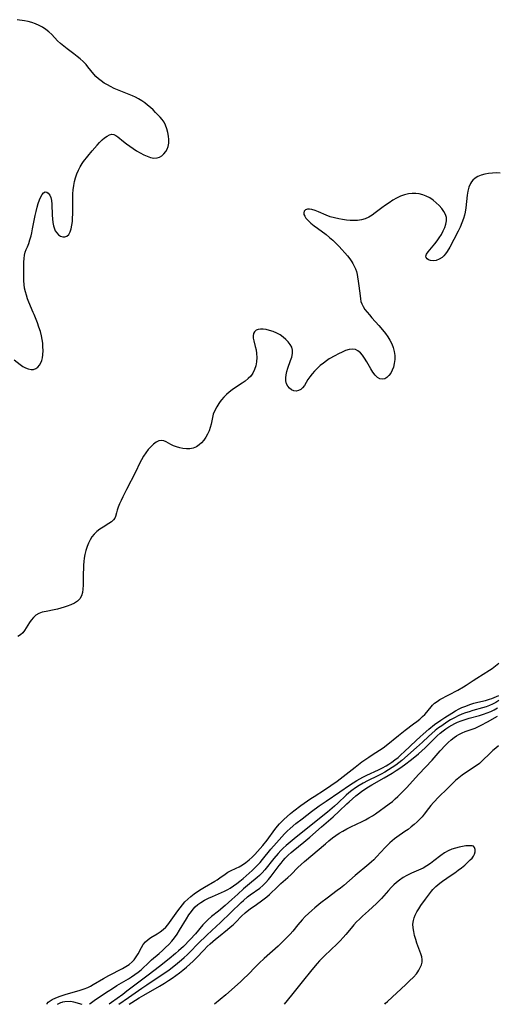
# Model space of a CAD drawing. Extents: x 1581100 to 1589302, y 2805615 to 2813817.
# Drawn here: x 1584464 to 1584667, y 2805615 to 2806034 of the extents above; entities that cross this region are included whole.
import ezdxf

# ---------------------------------------------------------------- set-up
doc = ezdxf.new("R2010")
doc.units = 0

msp = doc.modelspace()

# ---------------------------------------------------------------- linework, layer by layer
at = {"layer": 'WIL_022_Contours', "color": 0}
for points in [[(1584476.14, 2805615, 74), (1584476.14, 2805615, 74)], [(1584480.58, 2805615, 72), (1584480.58, 2805615, 72)], [(1584490.93, 2805615, 72), (1584490.93, 2805615, 72)], [(1584494.17, 2805615, 72), (1584494.17, 2805615, 72)], [(1584502.52, 2805615, 70), (1584502.52, 2805615, 70)], [(1584506.64, 2805615, 68), (1584506.64, 2805615, 68)], [(1584511.13, 2805615, 66), (1584511.13, 2805615, 66)], [(1584547.4, 2805615, 66), (1584547.4, 2805615, 66)], [(1584577.13, 2805615, 68), (1584577.13, 2805615, 68)], [(1584619.9, 2805615, 68), (1584619.9, 2805615, 68)]]:
    msp.add_polyline3d(points, dxfattribs=at)
at = {"layer": 'WIL_031_Contours', "color": 0}
for points in [[(1584462.12, 2805889.17, 72), (1584464.59, 2805887.22, 72), (1584465.81, 2805886.36, 72), (1584466.97, 2805885.72, 72), (1584468.13, 2805885.27, 72), (1584469.28, 2805885.04, 72), (1584470.36, 2805885.09, 72), (1584471.33, 2805885.45, 72), (1584472.19, 2805886.07, 72), (1584472.93, 2805886.9, 72), (1584473.52, 2805887.92, 72), (1584473.88, 2805888.9, 72), (1584474.13, 2805889.97, 72), (1584474.29, 2805891.22, 72), (1584474.39, 2805893.15, 72), (1584474.37, 2805894.66, 72), (1584474.26, 2805896.21, 72), (1584474.06, 2805897.77, 72), (1584473.76, 2805899.33, 72), (1584473.27, 2805901.21, 72), (1584472.67, 2805903.07, 72), (1584472.01, 2805904.9, 72), (1584470.61, 2805908.48, 72), (1584470.26, 2805909.34, 72), (1584468.39, 2805913.66, 72), (1584467.83, 2805915.12, 72), (1584467.33, 2805916.61, 72), (1584466.91, 2805918.11, 72), (1584466.57, 2805919.62, 72), (1584466.33, 2805921.14, 72), (1584466.21, 2805922.7, 72), (1584466.17, 2805924.25, 72), (1584466.17, 2805925.79, 72), (1584466.22, 2805930.65, 72), (1584466.29, 2805932.21, 72), (1584466.45, 2805933.66, 72), (1584466.76, 2805934.97, 72), (1584467.23, 2805936.13, 72), (1584467.78, 2805937.29, 72), (1584468.33, 2805938.7, 72), (1584468.84, 2805940.28, 72), (1584469.3, 2805941.98, 72), (1584469.58, 2805943.14, 72), (1584469.96, 2805944.95, 72), (1584471.02, 2805950.54, 72), (1584471.41, 2805952.32, 72), (1584471.85, 2805954.04, 72), (1584472.33, 2805955.68, 72), (1584472.85, 2805957.19, 72), (1584473.42, 2805958.51, 72), (1584473.99, 2805959.49, 72), (1584474.59, 2805960.21, 72), (1584475.24, 2805960.56, 72), (1584475.94, 2805960.49, 72), (1584476.63, 2805960.02, 72), (1584477.25, 2805959.24, 72), (1584477.72, 2805958.2, 72), (1584478, 2805956.91, 72), (1584478.14, 2805955.45, 72), (1584478.29, 2805950.68, 72), (1584478.39, 2805949.12, 72), (1584478.57, 2805947.6, 72), (1584478.85, 2805946.17, 72), (1584479.24, 2805944.86, 72), (1584479.6, 2805944.06, 72), (1584480.25, 2805943.12, 72), (1584481.03, 2805942.36, 72), (1584481.9, 2805941.81, 72), (1584482.8, 2805941.48, 72), (1584483.74, 2805941.42, 72), (1584484.59, 2805941.7, 72), (1584485.36, 2805942.44, 72), (1584485.96, 2805943.56, 72), (1584486.41, 2805944.94, 72), (1584486.72, 2805946.52, 72), (1584486.89, 2805948, 72), (1584486.98, 2805949.56, 72), (1584487.03, 2805951.18, 72), (1584487.08, 2805957.98, 72), (1584487.15, 2805959.77, 72), (1584487.28, 2805961.54, 72), (1584487.5, 2805963.28, 72), (1584487.84, 2805964.98, 72), (1584488.28, 2805966.64, 72), (1584488.82, 2805968.24, 72), (1584489.45, 2805969.79, 72), (1584490.18, 2805971.25, 72), (1584491.02, 2805972.62, 72), (1584491.68, 2805973.5, 72), (1584495.36, 2805978.07, 72), (1584497.4, 2805980.49, 72), (1584498.44, 2805981.63, 72), (1584499.57, 2805982.76, 72), (1584500.61, 2805983.65, 72), (1584501.64, 2805984.38, 72), (1584502.65, 2805984.89, 72), (1584503.66, 2805985.1, 72), (1584504.56, 2805984.99, 72), (1584505.43, 2805984.63, 72), (1584506.25, 2805984.08, 72), (1584508.69, 2805981.99, 72), (1584509.95, 2805981.02, 72), (1584511.31, 2805980.03, 72), (1584512.75, 2805979.06, 72), (1584514.24, 2805978.11, 72), (1584515.76, 2805977.23, 72), (1584517.29, 2805976.42, 72), (1584518.77, 2805975.76, 72), (1584520.21, 2805975.26, 72), (1584521.61, 2805975, 72), (1584522.93, 2805975.03, 72), (1584524.01, 2805975.37, 72), (1584525, 2805975.97, 72), (1584525.89, 2805976.76, 72), (1584526.66, 2805977.72, 72), (1584527.28, 2805978.81, 72), (1584527.7, 2805979.93, 72), (1584527.96, 2805981.35, 72), (1584528, 2805982.84, 72), (1584527.86, 2805984.38, 72), (1584527.58, 2805985.93, 72), (1584527.15, 2805987.46, 72), (1584526.58, 2805988.94, 72), (1584525.95, 2805990.2, 72), (1584525.18, 2805991.38, 72), (1584524.32, 2805992.41, 72), (1584522.34, 2805994.44, 72), (1584521.25, 2805995.48, 72), (1584520.11, 2805996.49, 72), (1584518.92, 2805997.49, 72), (1584517.68, 2805998.44, 72), (1584516.41, 2805999.34, 72), (1584515.09, 2806000.16, 72), (1584513.72, 2806000.9, 72), (1584512.51, 2806001.45, 72), (1584507.47, 2806003.42, 72), (1584504.67, 2806004.63, 72), (1584503.17, 2806005.37, 72), (1584501.8, 2806006.11, 72), (1584500.47, 2806006.92, 72), (1584499.21, 2806007.78, 72), (1584498.02, 2806008.71, 72), (1584496.92, 2806009.73, 72), (1584495.99, 2806010.75, 72), (1584493.53, 2806013.82, 72), (1584492.69, 2806014.8, 72), (1584491.51, 2806016.02, 72), (1584490.24, 2806017.17, 72), (1584488.91, 2806018.27, 72), (1584487.53, 2806019.32, 72), (1584484.63, 2806021.43, 72), (1584483.22, 2806022.53, 72), (1584481.86, 2806023.7, 72), (1584480.57, 2806024.92, 72), (1584478.1, 2806027.5, 72), (1584476.81, 2806028.74, 72), (1584475.54, 2806029.73, 72), (1584474.17, 2806030.61, 72), (1584472.73, 2806031.38, 72), (1584471.23, 2806032.05, 72), (1584469.68, 2806032.61, 72), (1584468.09, 2806033.05, 72), (1584466.56, 2806033.36, 72), (1584463.43, 2806033.86, 72)], [(1584669, 2805968.56, 74), (1584667.41, 2805968.69, 74), (1584665.74, 2805968.64, 74), (1584664.04, 2805968.46, 74), (1584662.46, 2805968.16, 74), (1584660.94, 2805967.73, 74), (1584659.52, 2805967.13, 74), (1584658.41, 2805966.45, 74), (1584657.44, 2805965.61, 74), (1584656.85, 2805964.93, 74), (1584656.36, 2805964.18, 74), (1584655.69, 2805962.65, 74), (1584655.25, 2805960.97, 74), (1584654.97, 2805959.18, 74), (1584654.45, 2805953.77, 74), (1584654.16, 2805951.99, 74), (1584653.84, 2805950.64, 74), (1584653.44, 2805949.3, 74), (1584652.77, 2805947.46, 74), (1584652, 2805945.65, 74), (1584651.17, 2805943.86, 74), (1584649.39, 2805940.37, 74), (1584647.57, 2805937.04, 74), (1584646.5, 2805935.23, 74), (1584645.83, 2805934.3, 74), (1584645.11, 2805933.45, 74), (1584644.33, 2805932.73, 74), (1584643.09, 2805931.94, 74), (1584641.8, 2805931.44, 74), (1584640.52, 2805931.25, 74), (1584639.41, 2805931.37, 74), (1584638.47, 2805931.73, 74), (1584637.92, 2805932.14, 74), (1584637.55, 2805932.65, 74), (1584637.42, 2805933.24, 74), (1584637.69, 2805934.15, 74), (1584638.38, 2805935.17, 74), (1584641.2, 2805938.45, 74), (1584642.19, 2805939.73, 74), (1584643.13, 2805941.1, 74), (1584644.01, 2805942.52, 74), (1584644.79, 2805943.97, 74), (1584645.45, 2805945.42, 74), (1584645.94, 2805946.87, 74), (1584646.2, 2805948.28, 74), (1584646.17, 2805949.65, 74), (1584645.77, 2805951, 74), (1584645.08, 2805952.32, 74), (1584644.16, 2805953.61, 74), (1584643.06, 2805954.85, 74), (1584641.84, 2805956.02, 74), (1584640.5, 2805957.1, 74), (1584639.07, 2805958.06, 74), (1584637.55, 2805958.85, 74), (1584636.11, 2805959.38, 74), (1584634.62, 2805959.74, 74), (1584633.1, 2805959.94, 74), (1584631.56, 2805959.97, 74), (1584630.04, 2805959.81, 74), (1584628.32, 2805959.39, 74), (1584626.63, 2805958.74, 74), (1584624.96, 2805957.94, 74), (1584623.33, 2805957.02, 74), (1584621.73, 2805956.01, 74), (1584620.16, 2805954.94, 74), (1584618.63, 2805953.82, 74), (1584615.87, 2805951.7, 74), (1584614.5, 2805950.72, 74), (1584613.09, 2805949.85, 74), (1584611.62, 2805949.16, 74), (1584609.98, 2805948.67, 74), (1584608.27, 2805948.43, 74), (1584606.73, 2805948.37, 74), (1584605.16, 2805948.45, 74), (1584603.57, 2805948.62, 74), (1584601.98, 2805948.86, 74), (1584600.39, 2805949.15, 74), (1584598.52, 2805949.55, 74), (1584596.69, 2805950.06, 74), (1584594.98, 2805950.7, 74), (1584591.76, 2805952.11, 74), (1584590.26, 2805952.72, 74), (1584588.86, 2805953.15, 74), (1584587.86, 2805953.3, 74), (1584586.98, 2805953.24, 74), (1584586.19, 2805952.91, 74), (1584585.65, 2805952.35, 74), (1584585.43, 2805951.63, 74), (1584585.52, 2805950.95, 74), (1584585.84, 2805950.23, 74), (1584586.34, 2805949.47, 74), (1584587.29, 2805948.4, 74), (1584588.46, 2805947.32, 74), (1584589.79, 2805946.23, 74), (1584591.22, 2805945.14, 74), (1584594.92, 2805942.41, 74), (1584596.36, 2805941.24, 74), (1584597.76, 2805940.01, 74), (1584599.12, 2805938.74, 74), (1584600.43, 2805937.44, 74), (1584601.7, 2805936.1, 74), (1584602.92, 2805934.75, 74), (1584604.06, 2805933.38, 74), (1584605, 2805932.15, 74), (1584605.85, 2805930.91, 74), (1584606.31, 2805930.14, 74), (1584606.93, 2805929, 74), (1584607.46, 2805927.85, 74), (1584607.86, 2805926.68, 74), (1584608.14, 2805925.46, 74), (1584608.67, 2805921.58, 74), (1584609.29, 2805917.52, 74), (1584609.52, 2805915.15, 74), (1584609.71, 2805914.03, 74), (1584610.12, 2805912.93, 74), (1584610.73, 2805911.79, 74), (1584611.49, 2805910.63, 74), (1584612.38, 2805909.44, 74), (1584613.35, 2805908.24, 74), (1584614.4, 2805907.03, 74), (1584617.32, 2805903.79, 74), (1584618.21, 2805902.76, 74), (1584620.17, 2805900.35, 74), (1584621.19, 2805898.94, 74), (1584622.11, 2805897.5, 74), (1584622.89, 2805896, 74), (1584623.49, 2805894.44, 74), (1584623.91, 2805892.73, 74), (1584624.13, 2805891, 74), (1584624.15, 2805889.28, 74), (1584623.98, 2805887.6, 74), (1584623.6, 2805886.01, 74), (1584623.09, 2805884.71, 74), (1584622.43, 2805883.54, 74), (1584621.67, 2805882.53, 74), (1584620.82, 2805881.71, 74), (1584619.92, 2805881.13, 74), (1584618.98, 2805880.87, 74), (1584617.87, 2805881.02, 74), (1584616.79, 2805881.62, 74), (1584615.79, 2805882.6, 74), (1584614.87, 2805883.86, 74), (1584613.99, 2805885.3, 74), (1584612.26, 2805888.38, 74), (1584611.35, 2805889.86, 74), (1584610.47, 2805891.08, 74), (1584609.53, 2805892.14, 74), (1584608.51, 2805892.98, 74), (1584607.4, 2805893.51, 74), (1584606.09, 2805893.67, 74), (1584604.7, 2805893.5, 74), (1584603.24, 2805893.07, 74), (1584601.72, 2805892.46, 74), (1584600.18, 2805891.72, 74), (1584598.61, 2805890.89, 74), (1584596.26, 2805889.52, 74), (1584595.12, 2805888.77, 74), (1584593.76, 2805887.77, 74), (1584592.46, 2805886.69, 74), (1584591.22, 2805885.56, 74), (1584590.06, 2805884.38, 74), (1584588.97, 2805883.18, 74), (1584588, 2805881.97, 74), (1584587.14, 2805880.75, 74), (1584585.69, 2805878.3, 74), (1584584.94, 2805877.28, 74), (1584584.12, 2805876.55, 74), (1584583.21, 2805876.06, 74), (1584582.24, 2805875.85, 74), (1584581.21, 2805875.97, 74), (1584580.22, 2805876.4, 74), (1584579.33, 2805877.07, 74), (1584578.58, 2805877.95, 74), (1584578.05, 2805879.02, 74), (1584577.8, 2805880.19, 74), (1584577.77, 2805881.47, 74), (1584577.91, 2805882.82, 74), (1584578.19, 2805884.21, 74), (1584578.58, 2805885.61, 74), (1584579.75, 2805888.81, 74), (1584580.27, 2805890.35, 74), (1584580.6, 2805891.85, 74), (1584580.62, 2805893.29, 74), (1584580.28, 2805894.53, 74), (1584579.65, 2805895.7, 74), (1584578.8, 2805896.82, 74), (1584577.78, 2805897.87, 74), (1584576.62, 2805898.85, 74), (1584575.35, 2805899.73, 74), (1584574.01, 2805900.49, 74), (1584572.41, 2805901.17, 74), (1584570.79, 2805901.69, 74), (1584569.41, 2805902.04, 74), (1584568.1, 2805902.24, 74), (1584566.97, 2805902.27, 74), (1584565.96, 2805902.1, 74), (1584565.1, 2805901.72, 74), (1584564.43, 2805901.13, 74), (1584563.99, 2805900.37, 74), (1584563.83, 2805899.44, 74), (1584563.89, 2805898.39, 74), (1584564.11, 2805897.26, 74), (1584564.79, 2805894.79, 74), (1584565.12, 2805893.46, 74), (1584565.34, 2805891.8, 74), (1584565.38, 2805890.09, 74), (1584565.26, 2805888.36, 74), (1584564.96, 2805886.66, 74), (1584564.47, 2805885.02, 74), (1584563.76, 2805883.51, 74), (1584562.89, 2805882.28, 74), (1584561.78, 2805881.16, 74), (1584560.52, 2805880.15, 74), (1584559.15, 2805879.2, 74), (1584556.3, 2805877.35, 74), (1584554.98, 2805876.43, 74), (1584553.7, 2805875.45, 74), (1584552.5, 2805874.43, 74), (1584551.39, 2805873.35, 74), (1584550.41, 2805872.21, 74), (1584549.82, 2805871.4, 74), (1584549.28, 2805870.58, 74), (1584548.38, 2805869.12, 74), (1584547.57, 2805867.62, 74), (1584546.91, 2805866.06, 74), (1584546.53, 2805864.68, 74), (1584545.95, 2805861.84, 74), (1584545.6, 2805860.41, 74), (1584545.1, 2805858.98, 74), (1584544.47, 2805857.6, 74), (1584543.73, 2805856.27, 74), (1584542.88, 2805855.04, 74), (1584541.92, 2805853.92, 74), (1584540.86, 2805852.95, 74), (1584539.69, 2805852.19, 74), (1584538.35, 2805851.65, 74), (1584536.91, 2805851.36, 74), (1584535.42, 2805851.29, 74), (1584533.92, 2805851.42, 74), (1584532.58, 2805851.71, 74), (1584531.27, 2805852.12, 74), (1584530.01, 2805852.63, 74), (1584528.83, 2805853.2, 74), (1584526.78, 2805854.3, 74), (1584525.83, 2805854.69, 74), (1584524.89, 2805854.85, 74), (1584523.75, 2805854.65, 74), (1584522.6, 2805854.08, 74), (1584521.46, 2805853.25, 74), (1584520.33, 2805852.2, 74), (1584519.23, 2805850.99, 74), (1584518.17, 2805849.66, 74), (1584517.17, 2805848.22, 74), (1584516.27, 2805846.69, 74), (1584515.6, 2805845.38, 74), (1584513.74, 2805841.44, 74), (1584509.94, 2805834.06, 74), (1584508.36, 2805830.88, 74), (1584507.63, 2805829.35, 74), (1584506.97, 2805827.88, 74), (1584506.39, 2805826.5, 74), (1584505.93, 2805825.22, 74), (1584505.61, 2805824.09, 74), (1584505.31, 2805822.48, 74), (1584505.01, 2805821.79, 74), (1584504.39, 2805821.05, 74), (1584503.51, 2805820.31, 74), (1584502.43, 2805819.58, 74), (1584499.95, 2805818.02, 74), (1584498.62, 2805817.13, 74), (1584497.32, 2805816.14, 74), (1584496.13, 2805815.01, 74), (1584495.21, 2805813.86, 74), (1584494.41, 2805812.6, 74), (1584493.71, 2805811.24, 74), (1584493.12, 2805809.81, 74), (1584492.58, 2805808.12, 74), (1584492.17, 2805806.36, 74), (1584491.91, 2805804.85, 74), (1584491.74, 2805803.31, 74), (1584491.62, 2805801.75, 74), (1584491.56, 2805800.19, 74), (1584491.54, 2805798.41, 74), (1584491.54, 2805794.92, 74), (1584491.5, 2805793.24, 74), (1584491.38, 2805791.63, 74), (1584491.14, 2805790.12, 74), (1584490.73, 2805788.74, 74), (1584490.08, 2805787.55, 74), (1584489.06, 2805786.49, 74), (1584487.77, 2805785.64, 74), (1584486.29, 2805784.93, 74), (1584484.67, 2805784.33, 74), (1584483.32, 2805783.89, 74), (1584481.94, 2805783.5, 74), (1584480.54, 2805783.15, 74), (1584479.13, 2805782.84, 74), (1584475.67, 2805782.17, 74), (1584474.05, 2805781.78, 74), (1584472.58, 2805781.27, 74), (1584471.31, 2805780.56, 74), (1584470.28, 2805779.6, 74), (1584469.38, 2805778.45, 74), (1584468.65, 2805777.43, 74), (1584466.52, 2805774.07, 74), (1584465.73, 2805773.02, 74), (1584464.81, 2805772.13, 74), (1584463.63, 2805771.4, 74)], [(1584476.14, 2805615, 74), (1584476.2, 2805615.34, 74), (1584476.64, 2805615.87, 74), (1584477.43, 2805616.52, 74), (1584478.25, 2805617.04, 74), (1584479.82, 2805617.79, 74), (1584481.71, 2805618.5, 74), (1584483.82, 2805619.16, 74), (1584490.21, 2805620.98, 74), (1584491.96, 2805621.57, 74), (1584493.43, 2805622.19, 74), (1584494.56, 2805622.76, 74), (1584495.68, 2805623.37, 74), (1584500.15, 2805626.01, 74), (1584502.45, 2805627.29, 74), (1584508.17, 2805630.24, 74), (1584509.65, 2805631.09, 74), (1584511.03, 2805632, 74), (1584512.28, 2805633.03, 74), (1584513.16, 2805633.96, 74), (1584514.06, 2805635.21, 74), (1584514.84, 2805636.53, 74), (1584516.29, 2805639.22, 74), (1584517.08, 2805640.47, 74), (1584518.01, 2805641.59, 74), (1584519.1, 2805642.54, 74), (1584520.33, 2805643.37, 74), (1584522.97, 2805644.94, 74), (1584524.29, 2805645.8, 74), (1584525.5, 2805646.76, 74), (1584526.64, 2805647.83, 74), (1584527.47, 2805648.76, 74), (1584528.26, 2805649.74, 74), (1584529.02, 2805650.77, 74), (1584531.78, 2805654.76, 74), (1584532.73, 2805656.08, 74), (1584533.73, 2805657.36, 74), (1584534.8, 2805658.58, 74), (1584536.05, 2805659.79, 74), (1584537.4, 2805660.92, 74), (1584538.8, 2805661.98, 74), (1584540.24, 2805662.99, 74), (1584541.72, 2805663.95, 74), (1584543.2, 2805664.87, 74), (1584547.58, 2805667.42, 74), (1584548.54, 2805668.02, 74), (1584549.69, 2805668.81, 74), (1584551.91, 2805670.43, 74), (1584553.06, 2805671.16, 74), (1584554.23, 2805671.77, 74), (1584556.67, 2805672.89, 74), (1584557.9, 2805673.5, 74), (1584559.34, 2805674.36, 74), (1584560.74, 2805675.34, 74), (1584562.11, 2805676.43, 74), (1584563.43, 2805677.6, 74), (1584564.62, 2805678.76, 74), (1584565.77, 2805679.96, 74), (1584566.89, 2805681.22, 74), (1584567.98, 2805682.5, 74), (1584569.86, 2805684.89, 74), (1584573.15, 2805689.37, 74), (1584574.24, 2805690.76, 74), (1584575.12, 2805691.75, 74), (1584576.04, 2805692.71, 74), (1584577, 2805693.64, 74), (1584578.37, 2805694.89, 74), (1584579.79, 2805696.11, 74), (1584581.25, 2805697.29, 74), (1584584.23, 2805699.6, 74), (1584586.95, 2805701.56, 74), (1584588.37, 2805702.53, 74), (1584589.81, 2805703.46, 74), (1584594.3, 2805706.22, 74), (1584597, 2805708.05, 74), (1584599.63, 2805709.99, 74), (1584607.33, 2805715.95, 74), (1584610.18, 2805718.08, 74), (1584613.08, 2805720.12, 74), (1584614.55, 2805721.09, 74), (1584617.74, 2805723.1, 74), (1584619.29, 2805724.14, 74), (1584620.57, 2805725.11, 74), (1584625.7, 2805729.34, 74), (1584627.12, 2805730.47, 74), (1584628.56, 2805731.57, 74), (1584632.22, 2805734.28, 74), (1584633.54, 2805735.29, 74), (1584634.81, 2805736.32, 74), (1584636, 2805737.4, 74), (1584636.92, 2805738.33, 74), (1584637.78, 2805739.28, 74), (1584640.25, 2805742.19, 74), (1584641.15, 2805743.06, 74), (1584642.23, 2805743.88, 74), (1584643.41, 2805744.6, 74), (1584650.98, 2805748.6, 74), (1584653.39, 2805750.01, 74), (1584654.56, 2805750.76, 74), (1584657.54, 2805752.79, 74), (1584659.06, 2805753.77, 74), (1584664.5, 2805757.12, 74), (1584665.64, 2805757.88, 74), (1584667.1, 2805758.95, 74), (1584668.52, 2805760.08, 74)], [(1584494.17, 2805615, 72), (1584494.45, 2805615.28, 72), (1584496.22, 2805616.64, 72), (1584498.86, 2805618.46, 72), (1584502.1, 2805620.59, 72), (1584503.99, 2805621.79, 72), (1584505.88, 2805622.96, 72), (1584510.76, 2805625.85, 72), (1584512.08, 2805626.67, 72), (1584513.49, 2805627.63, 72), (1584514.84, 2805628.64, 72), (1584516.14, 2805629.7, 72), (1584517.38, 2805630.79, 72), (1584518.57, 2805631.9, 72), (1584520.64, 2805633.93, 72), (1584523.86, 2805636.68, 72), (1584525.24, 2805637.9, 72), (1584526.61, 2805639.16, 72), (1584527.95, 2805640.48, 72), (1584529.22, 2805641.85, 72), (1584530.42, 2805643.3, 72), (1584531.52, 2805644.85, 72), (1584532.55, 2805646.47, 72), (1584535.46, 2805651.42, 72), (1584536.47, 2805653.02, 72), (1584537.55, 2805654.54, 72), (1584538.34, 2805655.51, 72), (1584539.2, 2805656.41, 72), (1584540.37, 2805657.44, 72), (1584541.64, 2805658.36, 72), (1584543.21, 2805659.3, 72), (1584544.86, 2805660.15, 72), (1584546.55, 2805660.93, 72), (1584551.69, 2805663.19, 72), (1584553.04, 2805663.86, 72), (1584554.08, 2805664.45, 72), (1584555.5, 2805665.35, 72), (1584556.89, 2805666.33, 72), (1584558.25, 2805667.37, 72), (1584559.58, 2805668.45, 72), (1584562.17, 2805670.72, 72), (1584563.43, 2805671.89, 72), (1584565.49, 2805673.92, 72), (1584566.79, 2805675.34, 72), (1584567.91, 2805676.65, 72), (1584571.42, 2805680.95, 72), (1584573.79, 2805683.74, 72), (1584577.19, 2805687.48, 72), (1584578.35, 2805688.63, 72), (1584579.57, 2805689.74, 72), (1584582.1, 2805691.89, 72), (1584584.72, 2805693.97, 72), (1584588.67, 2805696.98, 72), (1584592.04, 2805699.43, 72), (1584594.9, 2805701.45, 72), (1584600.79, 2805705.4, 72), (1584604.84, 2805708.21, 72), (1584606.42, 2805709.24, 72), (1584608.04, 2805710.23, 72), (1584609.32, 2805710.95, 72), (1584610.62, 2805711.64, 72), (1584612.27, 2805712.45, 72), (1584617.27, 2805714.77, 72), (1584618.92, 2805715.58, 72), (1584620.52, 2805716.45, 72), (1584621.71, 2805717.17, 72), (1584622.86, 2805717.94, 72), (1584624.24, 2805718.96, 72), (1584625.58, 2805720.06, 72), (1584626.89, 2805721.2, 72), (1584628.17, 2805722.37, 72), (1584633.22, 2805727.17, 72), (1584634.92, 2805728.74, 72), (1584636.28, 2805729.98, 72), (1584638.69, 2805732.06, 72), (1584641.14, 2805733.98, 72), (1584643.74, 2805735.86, 72), (1584645.46, 2805736.99, 72), (1584648.45, 2805738.9, 72), (1584649.99, 2805739.82, 72), (1584651.58, 2805740.66, 72), (1584652.77, 2805741.21, 72), (1584654.42, 2805741.9, 72), (1584656.1, 2805742.51, 72), (1584657.81, 2805743.05, 72), (1584659.49, 2805743.49, 72), (1584662.86, 2805744.29, 72), (1584664.51, 2805744.75, 72), (1584665.54, 2805745.09, 72), (1584666.54, 2805745.48, 72), (1584668.51, 2805746.39, 72)], [(1584668.53, 2805744.2, 70), (1584667.17, 2805743.33, 70), (1584665.85, 2805742.65, 70), (1584664.46, 2805742.05, 70), (1584663.03, 2805741.54, 70), (1584661.56, 2805741.09, 70), (1584657.42, 2805739.97, 70), (1584655.83, 2805739.49, 70), (1584654.25, 2805738.96, 70), (1584652.71, 2805738.39, 70), (1584651.2, 2805737.75, 70), (1584649.56, 2805736.92, 70), (1584647.95, 2805735.99, 70), (1584646.37, 2805735, 70), (1584644.15, 2805733.51, 70), (1584642.84, 2805732.58, 70), (1584641.35, 2805731.43, 70), (1584639.91, 2805730.21, 70), (1584638.58, 2805728.99, 70), (1584635.94, 2805726.49, 70), (1584633.4, 2805724.2, 70), (1584627.12, 2805718.75, 70), (1584625.86, 2805717.73, 70), (1584624.57, 2805716.74, 70), (1584623.09, 2805715.71, 70), (1584621.56, 2805714.74, 70), (1584620.01, 2805713.82, 70), (1584618.42, 2805712.96, 70), (1584616.95, 2805712.21, 70), (1584612.51, 2805710.01, 70), (1584610.77, 2805709.08, 70), (1584609.07, 2805708.1, 70), (1584607.43, 2805707.05, 70), (1584605.84, 2805705.94, 70), (1584604.64, 2805705, 70), (1584603.49, 2805704, 70), (1584599.89, 2805700.59, 70), (1584598.46, 2805699.31, 70), (1584595.52, 2805696.79, 70), (1584589.3, 2805691.71, 70), (1584581.32, 2805685.42, 70), (1584577.91, 2805682.53, 70), (1584576.71, 2805681.45, 70), (1584575.61, 2805680.36, 70), (1584574.56, 2805679.21, 70), (1584572.67, 2805676.99, 70), (1584568.79, 2805672.19, 70), (1584567.73, 2805670.98, 70), (1584566.61, 2805669.84, 70), (1584565.64, 2805668.97, 70), (1584562.34, 2805666.25, 70), (1584559.8, 2805664.06, 70), (1584557.28, 2805661.81, 70), (1584554.79, 2805659.54, 70), (1584551.96, 2805657.05, 70), (1584549.05, 2805654.69, 70), (1584546.06, 2805652.36, 70), (1584544.65, 2805651.12, 70), (1584543.52, 2805649.98, 70), (1584542.45, 2805648.76, 70), (1584539.25, 2805644.99, 70), (1584536.98, 2805642.5, 70), (1584534.16, 2805639.63, 70), (1584532.1, 2805637.72, 70), (1584530.79, 2805636.57, 70), (1584528.1, 2805634.32, 70), (1584523.96, 2805631.07, 70), (1584519.11, 2805627.46, 70), (1584510.14, 2805620.55, 70), (1584508.34, 2805619.22, 70), (1584503.52, 2805615.76, 70), (1584502.52, 2805615, 70)], [(1584506.64, 2805615, 68), (1584510.8, 2805617.83, 68), (1584516.4, 2805621.84, 68), (1584518.55, 2805623.32, 68), (1584520.42, 2805624.55, 68), (1584523.69, 2805626.63, 68), (1584525.18, 2805627.61, 68), (1584526.63, 2805628.62, 68), (1584528.05, 2805629.65, 68), (1584530.84, 2805631.81, 68), (1584533.32, 2805633.86, 68), (1584534.54, 2805634.92, 68), (1584535.72, 2805636.01, 68), (1584536.88, 2805637.12, 68), (1584540.52, 2805640.84, 68), (1584544.1, 2805644.39, 68), (1584546.22, 2805646.39, 68), (1584549.95, 2805649.83, 68), (1584558.79, 2805658.35, 68), (1584559.74, 2805659.23, 68), (1584561.42, 2805660.67, 68), (1584562.6, 2805661.59, 68), (1584566.65, 2805664.46, 68), (1584567.92, 2805665.5, 68), (1584569.2, 2805666.75, 68), (1584570.4, 2805668.11, 68), (1584571.54, 2805669.54, 68), (1584574.9, 2805674, 68), (1584575.76, 2805675.07, 68), (1584576.65, 2805676.12, 68), (1584577.57, 2805677.13, 68), (1584578.81, 2805678.38, 68), (1584580.11, 2805679.56, 68), (1584580.93, 2805680.26, 68), (1584585.49, 2805683.97, 68), (1584588.01, 2805686.09, 68), (1584593.04, 2805690.52, 68), (1584597.99, 2805694.8, 68), (1584600.56, 2805697.1, 68), (1584603.8, 2805700.24, 68), (1584604.71, 2805701.08, 68), (1584607.63, 2805703.67, 68), (1584608.67, 2805704.52, 68), (1584610.04, 2805705.55, 68), (1584611.47, 2805706.52, 68), (1584612.95, 2805707.45, 68), (1584614.45, 2805708.35, 68), (1584619.72, 2805711.36, 68), (1584623.07, 2805713.38, 68), (1584624.72, 2805714.43, 68), (1584626.35, 2805715.52, 68), (1584628.25, 2805716.89, 68), (1584631.3, 2805719.18, 68), (1584634.26, 2805721.55, 68), (1584635.7, 2805722.78, 68), (1584637.1, 2805724.06, 68), (1584642.19, 2805729.16, 68), (1584643.52, 2805730.36, 68), (1584644.78, 2805731.39, 68), (1584645.97, 2805732.25, 68), (1584647.19, 2805733.05, 68), (1584648.45, 2805733.8, 68), (1584649.74, 2805734.49, 68), (1584650.82, 2805734.99, 68), (1584652.44, 2805735.63, 68), (1584654.1, 2805736.18, 68), (1584655.79, 2805736.68, 68), (1584660.28, 2805737.93, 68), (1584661.92, 2805738.43, 68), (1584663.52, 2805738.98, 68), (1584665.06, 2805739.6, 68), (1584666.54, 2805740.32, 68), (1584667.92, 2805741.15, 68)], [(1584511.13, 2805615, 66), (1584512.19, 2805615.73, 66), (1584515.36, 2805617.74, 66), (1584517.34, 2805618.92, 66), (1584523.97, 2805622.72, 66), (1584526.05, 2805623.95, 66), (1584527.89, 2805625.09, 66), (1584529.43, 2805626.12, 66), (1584530.98, 2805627.23, 66), (1584532.5, 2805628.38, 66), (1584533.99, 2805629.57, 66), (1584535.45, 2805630.78, 66), (1584536.87, 2805632.03, 66), (1584538.26, 2805633.31, 66), (1584539.59, 2805634.64, 66), (1584542.98, 2805638.23, 66), (1584544.34, 2805639.57, 66), (1584545.5, 2805640.66, 66), (1584547.87, 2805642.75, 66), (1584549.08, 2805643.76, 66), (1584552.9, 2805646.79, 66), (1584554.14, 2805647.8, 66), (1584555.32, 2805648.83, 66), (1584556.44, 2805649.89, 66), (1584558.9, 2805652.43, 66), (1584560.44, 2805653.88, 66), (1584561.29, 2805654.59, 66), (1584562.59, 2805655.58, 66), (1584565.26, 2805657.45, 66), (1584567.44, 2805659.04, 66), (1584568.56, 2805659.86, 66), (1584569.66, 2805660.73, 66), (1584570.84, 2805661.78, 66), (1584574.31, 2805665.17, 66), (1584575.71, 2805666.45, 66), (1584578.59, 2805668.96, 66), (1584580, 2805670.26, 66), (1584582.95, 2805673.18, 66), (1584584.3, 2805674.47, 66), (1584585.68, 2805675.73, 66), (1584594.63, 2805683.29, 66), (1584596.12, 2805684.54, 66), (1584597.64, 2805685.75, 66), (1584599.06, 2805686.78, 66), (1584600.52, 2805687.75, 66), (1584602.03, 2805688.66, 66), (1584603.74, 2805689.59, 66), (1584605.48, 2805690.46, 66), (1584610.35, 2805692.77, 66), (1584611.68, 2805693.44, 66), (1584613.19, 2805694.26, 66), (1584614.65, 2805695.15, 66), (1584615.93, 2805696.04, 66), (1584621.77, 2805700.22, 66), (1584623.19, 2805701.32, 66), (1584624.38, 2805702.35, 66), (1584625.54, 2805703.43, 66), (1584627.78, 2805705.7, 66), (1584629.12, 2805707.13, 66), (1584634.42, 2805712.92, 66), (1584640.06, 2805718.88, 66), (1584643.56, 2805722.79, 66), (1584645.81, 2805725.22, 66), (1584646.97, 2805726.37, 66), (1584648.18, 2805727.46, 66), (1584649.43, 2805728.45, 66), (1584650.46, 2805729.14, 66), (1584651.52, 2805729.76, 66), (1584652.84, 2805730.42, 66), (1584654.18, 2805730.99, 66), (1584658.43, 2805732.54, 66), (1584659.53, 2805733.01, 66), (1584660.92, 2805733.7, 66), (1584663.66, 2805735.23, 66), (1584667.92, 2805737.51, 66)], [(1584668.33, 2805724.89, 66), (1584667.17, 2805723.98, 66), (1584665.91, 2805722.92, 66), (1584664.77, 2805721.87, 66), (1584661.44, 2805718.52, 66), (1584660.27, 2805717.47, 66), (1584658.87, 2805716.42, 66), (1584654.33, 2805713.54, 66), (1584652.87, 2805712.5, 66), (1584651.45, 2805711.39, 66), (1584650.08, 2805710.21, 66), (1584648.77, 2805708.98, 66), (1584646.43, 2805706.63, 66), (1584642.98, 2805703.25, 66), (1584640.64, 2805700.81, 66), (1584639.55, 2805699.57, 66), (1584638.53, 2805698.3, 66), (1584636.74, 2805695.84, 66), (1584635.84, 2805694.75, 66), (1584634.86, 2805693.7, 66), (1584633.69, 2805692.57, 66), (1584632.47, 2805691.48, 66), (1584631.19, 2805690.43, 66), (1584629.87, 2805689.42, 66), (1584628.51, 2805688.47, 66), (1584625.01, 2805686.12, 66), (1584624.02, 2805685.37, 66), (1584623.05, 2805684.58, 66), (1584622.02, 2805683.68, 66), (1584621.03, 2805682.74, 66), (1584620.06, 2805681.77, 66), (1584616.44, 2805677.78, 66), (1584615.19, 2805676.5, 66), (1584614.2, 2805675.57, 66), (1584613.17, 2805674.67, 66), (1584607.37, 2805669.84, 66), (1584602.47, 2805665.58, 66), (1584601.07, 2805664.45, 66), (1584599.64, 2805663.35, 66), (1584595.41, 2805660.17, 66), (1584592.75, 2805658.12, 66), (1584590.14, 2805656.03, 66), (1584588.87, 2805654.95, 66), (1584587.41, 2805653.66, 66), (1584586, 2805652.33, 66), (1584584.67, 2805650.93, 66), (1584582.87, 2805648.8, 66), (1584580.7, 2805646.15, 66), (1584579.58, 2805644.84, 66), (1584578.36, 2805643.53, 66), (1584577.1, 2805642.26, 66), (1584574.49, 2805639.78, 66), (1584568.57, 2805634.47, 66), (1584566.37, 2805632.44, 66), (1584565.13, 2805631.21, 66), (1584561.5, 2805627.46, 66), (1584560.11, 2805626.11, 66), (1584558.45, 2805624.58, 66), (1584552.21, 2805618.99, 66), (1584547.4, 2805615, 66)], [(1584619.9, 2805615, 68), (1584619.9, 2805615.05, 68), (1584620.29, 2805615.47, 68), (1584621.11, 2805616.25, 68), (1584628.82, 2805623.36, 68), (1584630.51, 2805624.97, 68), (1584632.09, 2805626.56, 68), (1584633.38, 2805628.03, 68), (1584633.94, 2805628.79, 68), (1584634.42, 2805629.53, 68), (1584635.04, 2805630.67, 68), (1584635.51, 2805631.81, 68), (1584635.8, 2805632.95, 68), (1584635.85, 2805634.07, 68), (1584635.64, 2805635.23, 68), (1584635.25, 2805636.43, 68), (1584633.63, 2805640.98, 68), (1584633.1, 2805642.6, 68), (1584632.63, 2805644.25, 68), (1584632.24, 2805645.91, 68), (1584631.99, 2805647.55, 68), (1584631.91, 2805649.16, 68), (1584632.08, 2805650.72, 68), (1584632.39, 2805651.81, 68), (1584632.82, 2805652.88, 68), (1584633.53, 2805654.29, 68), (1584634.36, 2805655.68, 68), (1584635.26, 2805657.06, 68), (1584637.2, 2805659.78, 68), (1584639.75, 2805663.12, 68), (1584640.35, 2805663.82, 68), (1584641.59, 2805665.08, 68), (1584642.46, 2805665.84, 68), (1584643.39, 2805666.56, 68), (1584644.56, 2805667.41, 68), (1584648.24, 2805669.9, 68), (1584649.73, 2805670.95, 68), (1584651.18, 2805672.02, 68), (1584652.59, 2805673.12, 68), (1584653.94, 2805674.22, 68), (1584655.19, 2805675.32, 68), (1584656.33, 2805676.41, 68), (1584657.07, 2805677.21, 68), (1584657.68, 2805678.02, 68), (1584658.16, 2805678.92, 68), (1584658.42, 2805679.81, 68), (1584658.44, 2805680.81, 68), (1584658.18, 2805681.65, 68), (1584657.65, 2805682.22, 68), (1584657.09, 2805682.41, 68), (1584656.42, 2805682.47, 68), (1584655.62, 2805682.44, 68), (1584654.44, 2805682.35, 68), (1584653.05, 2805682.17, 68), (1584651.57, 2805681.88, 68), (1584650.03, 2805681.49, 68), (1584648.48, 2805680.97, 68), (1584646.97, 2805680.3, 68), (1584645.39, 2805679.38, 68), (1584643.86, 2805678.32, 68), (1584640.86, 2805676.03, 68), (1584639.36, 2805674.92, 68), (1584637.83, 2805673.89, 68), (1584636.25, 2805672.97, 68), (1584635.27, 2805672.49, 68), (1584631.28, 2805670.76, 68), (1584629.36, 2805669.79, 68), (1584627.76, 2805668.89, 68), (1584626.22, 2805667.87, 68), (1584624.98, 2805666.88, 68), (1584623.8, 2805665.8, 68), (1584622.67, 2805664.65, 68), (1584621.57, 2805663.46, 68), (1584618.48, 2805659.98, 68), (1584617.53, 2805658.97, 68), (1584616.46, 2805657.94, 68), (1584612.94, 2805654.8, 68), (1584610.39, 2805652.46, 68), (1584609.14, 2805651.26, 68), (1584607.93, 2805650.04, 68), (1584606.75, 2805648.77, 68), (1584605.6, 2805647.44, 68), (1584603.34, 2805644.73, 68), (1584602.18, 2805643.4, 68), (1584600.91, 2805642.07, 68), (1584599.6, 2805640.77, 68), (1584594.2, 2805635.68, 68), (1584592.11, 2805633.52, 68), (1584591.1, 2805632.39, 68), (1584588.83, 2805629.67, 68), (1584584.75, 2805624.54, 68), (1584580.17, 2805618.88, 68), (1584577.13, 2805615, 68)], [(1584480.58, 2805615, 72), (1584482.02, 2805615.7, 72), (1584482.48, 2805615.89, 72), (1584482.88, 2805616.01, 72), (1584483.7, 2805616.13, 72), (1584486.16, 2805616.29, 72), (1584486.76, 2805616.24, 72), (1584487.36, 2805616.11, 72), (1584490.93, 2805615, 72)]]:
    msp.add_polyline3d(points, dxfattribs=at)

doc.saveas('drawing.dxf')
